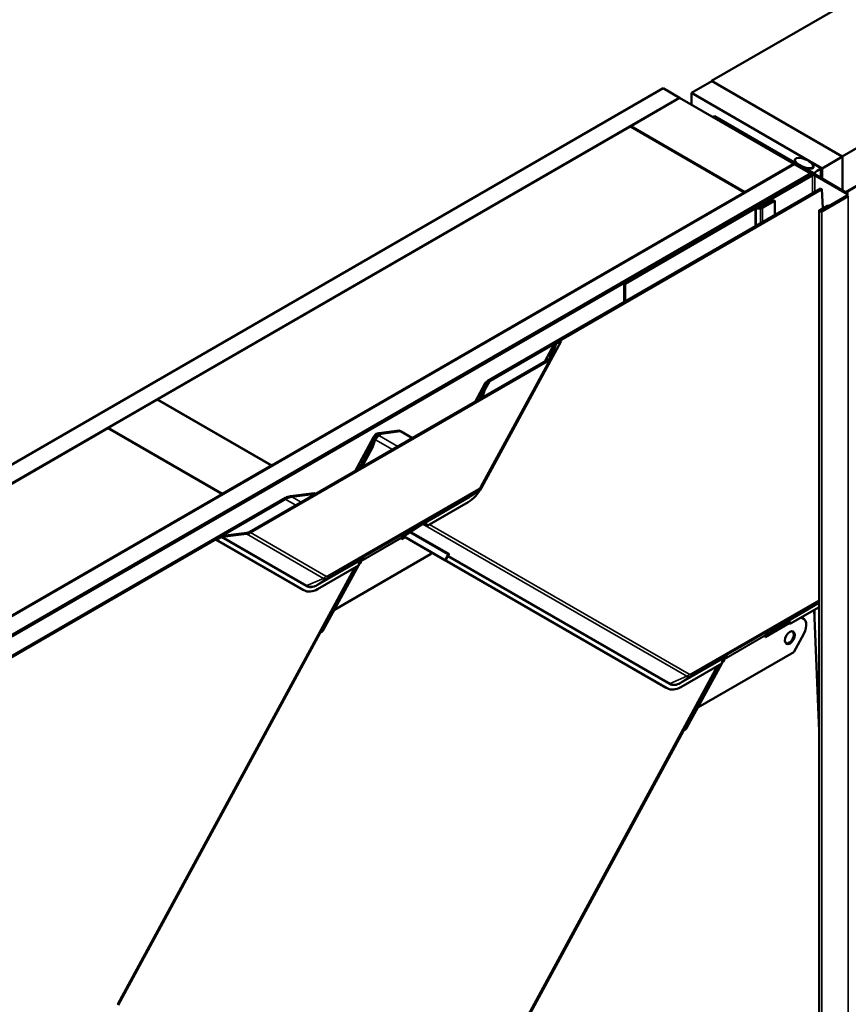
# Model space of a CAD drawing. Units: inches. Extents: x 0.6 to 33.5, y 0.5 to 21.4.
# Drawn here: x 26.5 to 28.3, y 13.9 to 16 of the extents above; entities that cross this region are included whole.
import ezdxf

# ---------------------------------------------------------------- set-up
doc = ezdxf.new("R2010")
doc.units = ezdxf.units.IN
doc.header["$LTSCALE"] = 2
doc.header["$MEASUREMENT"] = 0
doc.layers.add('Visible (ANSI)', color=7, linetype='Continuous', lineweight=50)
doc.layers.add('Visible Narrow (ANSI)', color=7, linetype='Continuous', lineweight=35)

msp = doc.modelspace()

# ---------------------------------------------------------------- linework, layer by layer
at = {"layer": 'Visible (ANSI)'}
for p, q in [((32.11516, 18.22609), (28.01394, 15.85825)), ((32.398, 18.06279), (28.29678, 15.69495)), ((32.398, 17.98114), (28.30421, 15.61758)), ((23.66601, 13.39304), (27.90865, 15.84253)), ((27.90865, 15.84253), (27.94401, 15.82212)), ((27.97045, 15.83232), (28.01465, 15.85784)), ((28.01394, 15.85743), (28.01394, 15.85825)), ((28.01394, 15.85825), (28.29678, 15.69495)), ((28.29749, 15.69454), (28.01465, 15.85784)), ((27.94401, 15.82212), (23.70137, 13.37263)), ((27.83865, 15.76047), (27.94471, 15.82171)), ((27.94401, 15.8213), (27.94401, 15.82212)), ((27.94471, 15.82171), (28.1922, 15.67882)), ((27.97045, 15.83232), (27.97045, 15.80685)), ((28.25329, 15.66902), (27.97045, 15.83232)), ((28.01981, 15.78178), (28.01755, 15.78048)), ((28.01755, 15.78048), (28.22741, 15.65931)), ((28.01755, 15.77966), (28.01755, 15.78048)), ((28.22968, 15.66061), (28.01981, 15.78178)), ((26.81405, 15.16892), (27.83794, 15.76006)), ((27.83794, 15.76006), (28.08543, 15.61718)), ((28.08613, 15.61758), (27.83865, 15.76047)), ((27.83865, 15.75965), (27.83865, 15.76047)), ((28.29749, 15.69454), (28.25329, 15.66902)), ((28.29749, 15.62146), (28.29749, 15.69454)), ((23.95027, 13.22892), (28.19291, 15.67841)), ((28.1922, 15.67882), (28.08613, 15.61758)), ((28.1922, 15.678), (28.1922, 15.67882)), ((28.19291, 15.67841), (28.22826, 15.658)), ((28.19432, 15.68748), (28.19432, 15.68102)), ((28.21823, 15.66841), (28.21823, 15.66722)), ((28.21868, 15.66778), (28.23283, 15.65961)), ((28.2261, 15.66863), (28.22009, 15.6693)), ((28.23369, 15.67735), (28.23369, 15.675)), ((28.23372, 15.67717), (28.23489, 15.6737)), ((28.23385, 15.67379), (28.23385, 15.67056)), ((28.2505, 15.66982), (28.23636, 15.67798)), ((28.25142, 15.66854), (28.25142, 15.64806)), ((28.25329, 15.66902), (28.25329, 15.64698)), ((28.22826, 15.658), (23.98562, 13.20851)), ((28.22741, 15.65669), (23.98704, 13.20851)), ((23.9893, 13.2072), (28.22968, 15.65539)), ((28.23038, 15.65498), (28.11117, 15.58615)), ((28.11343, 15.58484), (28.23265, 15.65367)), ((28.22826, 15.65757), (28.22826, 15.658)), ((28.23155, 15.65551), (28.23155, 15.658)), ((28.23717, 15.65367), (28.30767, 15.61297)), ((28.30993, 15.61428), (28.23944, 15.65498)), ((27.52937, 15.20905), (28.25055, 15.62542)), ((28.25281, 15.62423), (27.53422, 15.20936)), ((28.25281, 15.62423), (28.25055, 15.62542)), ((28.25443, 15.58276), (28.25281, 15.62423)), ((28.32401, 15.6282), (28.30491, 15.61718)), ((28.08543, 15.61718), (27.06154, 15.02603)), ((28.08543, 15.61636), (28.08543, 15.61718)), ((28.08613, 15.61677), (28.08613, 15.61758)), ((28.30767, 15.61036), (28.25032, 15.57725)), ((28.25259, 15.57594), (28.30993, 15.60905)), ((28.10603, 15.58318), (27.82459, 15.4207)), ((27.82685, 15.41939), (28.10829, 15.58188)), ((28.11959, 15.58427), (28.11055, 15.58427)), ((28.11055, 15.58242), (28.11959, 15.58242)), ((28.11117, 15.58615), (28.11117, 15.58427)), ((28.11343, 15.58484), (28.11117, 15.58615)), ((28.11343, 15.58427), (28.11343, 15.58484)), ((28.14873, 15.60032), (28.12185, 15.58481)), ((28.12411, 15.5835), (28.15099, 15.59902)), ((28.15099, 15.59902), (28.14873, 15.60032)), ((28.15099, 15.56794), (28.15099, 15.59902)), ((28.26529, 15.58902), (28.24761, 15.57882)), ((28.24987, 15.57751), (28.26755, 15.58772)), ((28.26755, 15.58772), (28.26529, 15.58902)), ((28.26755, 15.58719), (28.26755, 15.58772)), ((28.24658, 15.57738), (28.24658, 10.6784)), ((27.82459, 15.4207), (27.82459, 15.37949)), ((27.82685, 15.41939), (27.82459, 15.4207)), ((27.82685, 15.3808), (27.82685, 15.41939)), ((27.68781, 15.29536), (27.51537, 14.97759)), ((27.67276, 15.28818), (27.65246, 15.25076)), ((27.66352, 15.25857), (27.67251, 15.28759)), ((27.67637, 15.28806), (27.66738, 15.25904)), ((27.67564, 15.29082), (27.68555, 15.29655)), ((27.68781, 15.29536), (27.6779, 15.28964)), ((27.68555, 15.29655), (27.68781, 15.29536)), ((27.0132, 14.88168), (27.66039, 15.25534)), ((27.66265, 15.25415), (27.01546, 14.8805)), ((27.667, 15.25816), (27.51539, 14.97878)), ((27.50197, 15.16388), (27.52361, 15.20375)), ((27.51358, 15.17423), (27.52316, 15.20272)), ((27.52642, 15.20141), (27.51673, 15.17258)), ((26.70728, 15.10727), (26.81334, 15.16851)), ((26.81334, 15.16851), (27.06083, 15.02562)), ((27.06154, 15.02603), (26.81405, 15.16892)), ((26.81405, 15.1681), (26.81405, 15.16892)), ((27.51069, 15.16891), (27.51358, 15.17423)), ((27.51673, 15.17258), (27.51358, 15.17423)), ((27.51658, 15.17231), (27.51673, 15.17258)), ((25.68268, 14.51572), (26.70657, 15.10687)), ((26.70657, 15.10687), (26.95406, 14.96398)), ((26.95476, 14.96439), (26.70728, 15.10727)), ((26.70728, 15.10646), (26.70728, 15.10727)), ((27.28286, 15.08907), (27.28546, 15.09241)), ((27.2934, 15.09604), (27.33713, 15.1017)), ((27.34028, 15.10005), (27.29843, 15.09463)), ((27.33713, 15.1017), (27.34028, 15.10005)), ((27.34028, 15.10005), (27.36588, 15.0853)), ((27.24173, 15.01363), (27.28174, 15.08735)), ((27.27653, 15.06672), (27.2847, 15.09101)), ((27.2875, 15.08832), (27.27968, 15.06507)), ((27.25045, 15.01866), (27.27653, 15.06672)), ((27.25634, 15.02206), (27.27968, 15.06507)), ((27.27968, 15.06507), (27.27653, 15.06672)), ((27.06083, 15.02562), (26.95476, 14.96439)), ((27.06083, 15.02481), (27.06083, 15.02562)), ((27.06154, 15.02522), (27.06154, 15.02603)), ((26.95406, 14.96398), (25.93017, 14.37284)), ((26.95406, 14.96316), (26.95406, 14.96398)), ((26.95476, 14.96357), (26.95476, 14.96439)), ((27.10211, 14.95962), (27.15338, 14.96627)), ((27.15653, 14.96462), (27.10464, 14.95789)), ((27.15338, 14.96627), (27.15653, 14.96462)), ((27.15653, 14.96462), (27.15669, 14.96453)), ((27.50886, 14.97132), (27.49031, 14.95842)), ((25.95606, 14.30069), (27.09092, 14.9559)), ((27.09058, 14.95322), (25.96091, 14.30101)), ((27.48694, 14.94669), (27.39823, 14.89547)), ((26.95521, 14.87346), (27.00749, 14.87981)), ((27.38248, 14.89567), (27.35399, 14.87695)), ((27.38822, 14.89899), (27.38248, 14.89567)), ((27.38635, 14.89822), (27.38248, 14.89567)), ((27.38634, 14.89821), (27.38248, 14.89567)), ((27.38248, 14.89567), (27.38248, 14.89567)), ((26.93958, 14.86586), (26.9495, 14.87158)), ((26.94185, 14.86468), (26.93958, 14.86586)), ((27.12875, 14.75687), (26.93958, 14.86586)), ((26.95176, 14.8704), (26.94185, 14.86468)), ((27.13101, 14.75569), (26.94185, 14.86468)), ((27.00682, 14.87767), (26.95454, 14.87132)), ((27.3428, 14.8691), (27.34293, 14.86602)), ((27.34283, 14.86845), (27.34846, 14.8717)), ((27.34293, 14.86602), (27.35062, 14.87046)), ((27.34515, 14.87185), (27.34339, 14.87064)), ((27.35399, 14.87695), (27.34515, 14.87185)), ((27.34667, 14.87273), (27.43411, 14.82235)), ((27.43637, 14.82116), (27.34678, 14.87279)), ((27.40754, 14.83766), (27.40549, 14.83386)), ((27.40549, 14.83386), (27.19721, 14.71362)), ((27.25467, 14.81961), (27.2493, 14.80971)), ((27.25107, 14.81298), (27.25454, 14.81498)), ((27.25676, 14.82082), (27.25191, 14.81802)), ((27.25829, 14.82187), (27.25205, 14.81827)), ((27.25829, 14.82187), (27.25205, 14.81827)), ((27.25268, 14.81595), (27.25454, 14.81498)), ((27.25273, 14.81939), (27.25997, 14.82494)), ((27.25454, 14.81498), (27.25442, 14.81806)), ((27.255, 14.81961), (27.25676, 14.82082)), ((27.25997, 14.82494), (27.25502, 14.82209)), ((27.25676, 14.82082), (27.25829, 14.82187)), ((27.25829, 14.82187), (27.25829, 14.82187)), ((27.25997, 14.82494), (27.2616, 14.82619)), ((27.43445, 14.82205), (27.43449, 14.82213)), ((27.91541, 14.54489), (27.43553, 14.82138)), ((27.43763, 14.82038), (27.44331, 14.83085)), ((27.91767, 14.5437), (27.43779, 14.8202)), ((27.2428, 14.80573), (26.72873, 13.85844)), ((27.24926, 14.80947), (27.16056, 14.75825)), ((27.24912, 14.80938), (27.17299, 14.6691)), ((27.13176, 14.75528), (27.1295, 14.75646)), ((27.19721, 14.71362), (27.19716, 14.71364)), ((27.19716, 14.71364), (27.19721, 14.71362)), ((28.24658, 14.71911), (28.18488, 14.68349)), ((28.24658, 14.4509), (28.2363, 14.71317)), ((28.12949, 14.65647), (28.18081, 14.6861)), ((28.17488, 14.68701), (28.16913, 14.68369)), ((28.17301, 14.68624), (28.16913, 14.68369)), ((28.17299, 14.68623), (28.16913, 14.68369)), ((28.20979, 14.69621), (28.21205, 14.69503)), ((28.12958, 14.65403), (28.18197, 14.68428)), ((28.14065, 14.66497), (28.13181, 14.65987)), ((28.16913, 14.68369), (28.14065, 14.66497)), ((28.16913, 14.68369), (28.16913, 14.68369)), ((27.16616, 14.66337), (26.72871, 13.85726)), ((28.12946, 14.65711), (28.12958, 14.65403)), ((28.13181, 14.65987), (28.13005, 14.65866)), ((28.21372, 14.66164), (28.19214, 14.62188)), ((28.19214, 14.62188), (27.98386, 14.50163)), ((28.04129, 14.60761), (28.03596, 14.59778)), ((28.0377, 14.60099), (28.04119, 14.603)), ((28.04342, 14.60884), (28.03857, 14.60604)), ((28.04494, 14.60989), (28.03871, 14.60629)), ((28.04494, 14.60989), (28.03871, 14.60629)), ((28.03933, 14.60398), (28.04119, 14.603)), ((28.03938, 14.60741), (28.04663, 14.61296)), ((28.04119, 14.603), (28.04107, 14.60608)), ((28.04166, 14.60762), (28.04342, 14.60884)), ((28.04663, 14.61296), (28.04168, 14.6101)), ((28.04342, 14.60884), (28.04494, 14.60989)), ((28.04494, 14.60989), (28.04494, 14.60989)), ((28.04663, 14.61296), (28.04826, 14.61421)), ((28.02943, 14.59374), (27.51539, 13.6465)), ((28.03592, 14.59749), (27.94721, 14.54627)), ((28.03574, 14.59738), (27.95965, 14.45716)), ((27.91841, 14.5433), (27.91615, 14.54448)), ((27.98386, 14.50163), (27.9838, 14.50167)), ((27.9838, 14.50167), (27.98386, 14.50163)), ((27.95282, 14.45143), (27.51537, 13.64531))]:
    msp.add_line(p, q, dxfattribs=at)
msp.add_arc((27.29273, 15.08139), 0.0125, 142.11612, 151.5127, dxfattribs=at)
for centre, major_axis, ratio in [((28.21409, 15.68064), (-0.01948, 0.00829), 0.4025427), ((28.1833, 14.65305), (-0.00696, -0.01329), 0.603435)]:
    msp.add_ellipse(centre, major_axis=major_axis, ratio=ratio, dxfattribs=at)
for centre, major_axis, ratio, start_param, end_param in [((28.21979, 15.66841), (-0.00156, 0), 0.5773503, 4.5212358, 7.0685835), ((28.22752, 15.67288), (0.0075, 0), 0.5773503, 4.5212358, 6.4743384), ((28.23526, 15.67735), (-0.00156, 0), 0.5773503, 3.9269908, 6.4743384), ((28.26042, 15.65389), (0.025, 0), 0.5773503, 2.0163576, 2.6960314), ((28.24829, 15.66854), (0.00313, 0), 0.5773503, 5.1579502, 7.0685835), ((28.22515, 15.658), (0.0032, 0), 0.5773503, 5.4977871, 7.0685835), ((28.22515, 15.658), (0.0064, 0), 0.5773503, 5.4977871, 7.0685835), ((28.23491, 15.65237), (-0.0064, 0), 0.5773503, 3.9269908, 5.4977871), ((28.23491, 15.65237), (0.0032, 0), 0.5773503, 0.7853982, 2.3561945), ((28.23504, 15.66089), (0.00312, 0), 0.5773503, 3.9269908, 5.8376241), ((28.30541, 15.61166), (0.0032, 0), 0.5773503, 5.4977871, 7.0685835), ((28.11055, 15.58057), (-0.0064, 0), 0.5773503, 4.712389, 5.4977871), ((28.11055, 15.58057), (0.0032, 0), 0.5773503, 1.5707963, 2.3561945), ((28.11959, 15.58611), (-0.0032, 0), 0.5773503, 1.5707963, 2.3561945), ((28.11959, 15.58611), (0.0064, 0), 0.5773503, 4.712389, 5.4977871), ((28.2501, 15.57738), (-0.00352, 0), 0.5773503, 5.4977871, 8.6393798), ((28.2501, 15.57738), (-0.00032, 0), 0.5773503, 5.4977871, 8.6393798), ((27.68005, 15.28851), (-0.00758, -0.00214), 0.4897648, 5.1898172, 5.9752154), ((27.68005, 15.28851), (0.0037, 0.00105), 0.4897648, 2.0482245, 2.8336227), ((27.65597, 15.25765), (-0.00758, -0.00214), 0.4897648, 2.0482245, 2.8336227), ((27.65597, 15.25765), (0.01146, 0.00324), 0.4897648, 5.1898172, 5.9752154), ((27.5382, 15.20442), (-0.01516, -0.00428), 0.4897648, 5.1898172, 5.9599998), ((27.54531, 15.20355), (0.01904, 0.00538), 0.4897648, 2.0482245, 2.8184071), ((27.29837, 15.08864), (0.01386, -0.00151), 0.536111, 1.995188, 3.0247279), ((27.30467, 15.08534), (-0.01741, 0.0019), 0.536111, 5.1367806, 6.1663205), ((27.48504, 14.99507), (-0.0269, -0.05135), 0.603435, 0.7611694, 1.5465675), ((27.10167, 14.94741), (-0.01904, -0.00538), 0.4897648, 4.4196346, 5.1898172), ((27.09975, 14.95128), (0.01516, 0.00428), 0.4897648, 1.278042, 2.0482245), ((27.38873, 14.88596), (0.0029, 0.0137), 0.5303921, 5.6682638, 6.7279339), ((27.39089, 14.88745), (0.0029, 0.0137), 0.5303921, 5.4452857, 6.3228702), ((27.00879, 14.884), (-0.01146, -0.00324), 0.4897648, 1.2628264, 2.0482245), ((27.00879, 14.884), (0.00758, 0.00214), 0.4897648, 4.404419, 5.1898172), ((27.38795, 14.89562), (0.00145, -0.00268), 0.7999614, 3.2107908, 3.2188884), ((27.39388, 14.88951), (0.01343, -0.00284), 0.5026977, 1.3488813, 1.5718594), ((26.95391, 14.86927), (0.00758, 0.00214), 0.4897648, 1.2628264, 2.0482245), ((26.95391, 14.86927), (-0.0037, -0.00105), 0.4897648, 4.404419, 5.1898172), ((27.34506, 14.86791), (-0.0016, 0.00277), 0.5773503, 0.0462667, 0.8316649), ((27.25689, 14.81009), (-0.0029, -0.0137), 0.5303921, 3.991405, 4.8689894), ((27.25668, 14.81688), (-0.0016, 0.00277), 0.5773503, 0.0462667, 0.8316649), ((27.2632, 14.8236), (-0.00156, 0.00262), 0.3544593, 0.0420839, 0.0501815), ((27.43121, 14.82387), (0.0036, -0.00196), 0.0193184, 6.0086729, 6.9311284), ((27.43995, 14.81907), (-0.00549, 0.00298), 0.0193184, 6.0086729, 6.9311284), ((27.43121, 14.82387), (0.00642, -0.00348), 0.0193184, 6.0086729, 6.9311284), ((27.43995, 14.81907), (-0.00268, 0.00145), 0.0193184, 6.0086729, 6.9311284), ((27.1564, 14.80782), (-0.0269, -0.05135), 0.603435, 6.2589565, 6.2831853), ((27.15866, 14.80663), (-0.0269, -0.05135), 0.603435, 6.2589565, 7.0443547), ((28.1746, 14.68364), (0.00145, -0.00268), 0.7999614, 3.2107908, 3.2188884), ((28.17539, 14.67398), (0.0029, 0.0137), 0.5303921, 5.6682638, 6.7279339), ((28.17755, 14.67547), (0.0029, 0.0137), 0.5303921, 5.4452857, 6.3228702), ((28.199, 14.67011), (0.01305, 0.02491), 0.603435, 4.6881602, 6.5863471), ((28.19674, 14.6713), (0.01305, 0.02491), 0.603435, 0, 0.1064688), ((27.16832, 14.66224), (-0.00152, -0.00264), 0.7971781, 3.8219367, 4.7443922), ((27.16784, 14.6718), (-0.00364, -0.00633), 0.7971781, 0.680344, 1.6027995), ((28.18104, 14.65423), (-0.00696, -0.01329), 0.603435, 0.1414217, 3.0001709), ((28.18053, 14.67753), (0.01343, -0.00284), 0.5026977, 1.3488813, 1.5718594), ((28.13172, 14.65593), (-0.0016, 0.00277), 0.5773503, 0.0462667, 0.8316649), ((28.04355, 14.5981), (-0.0029, -0.0137), 0.5303921, 3.991405, 4.8689894), ((28.04333, 14.6049), (-0.0016, 0.00277), 0.5773503, 0.0462667, 0.8316649), ((28.04986, 14.61162), (-0.00156, 0.00262), 0.3544593, 0.0420839, 0.0501815), ((27.94306, 14.59583), (-0.0269, -0.05135), 0.603435, 6.2589565, 6.2831853), ((27.94532, 14.59465), (-0.0269, -0.05135), 0.603435, 6.2589565, 7.0443547), ((27.95497, 14.4503), (-0.00152, -0.00264), 0.7971781, 3.8219367, 4.7443922), ((27.95449, 14.45986), (-0.00364, -0.00633), 0.7971781, 0.680344, 1.6027995)]:
    msp.add_ellipse(centre, major_axis=major_axis, ratio=ratio, start_param=start_param, end_param=end_param, dxfattribs=at)
for points, knots in [([(27.51539, 14.97878), (27.51508, 14.9782), (27.51474, 14.97764), (27.51402, 14.97654), (27.51364, 14.976), (27.51282, 14.97497), (27.51239, 14.97446), (27.51147, 14.9735), (27.51099, 14.97303), (27.50997, 14.97214), (27.50943, 14.97172), (27.50886, 14.97132)], [0.78539816, 0.78539816, 0.78539816, 0.78539816, 0.92304882, 0.92304882, 1.06069949, 1.06069949, 1.19835015, 1.19835015, 1.33600081, 1.33600081, 1.47365147, 1.47365147, 1.47365147, 1.47365147]), ([(27.3935, 14.9012), (27.39331, 14.90122), (27.39313, 14.90124), (27.39256, 14.90127), (27.39218, 14.90125), (27.39168, 14.90115), (27.39153, 14.90111), (27.39131, 14.90104), (27.39124, 14.90101), (27.39114, 14.90097), (27.39111, 14.90095), (27.39106, 14.90093), (27.39105, 14.90092), (27.39102, 14.90091), (27.39101, 14.90091), (27.39099, 14.9009), (27.39098, 14.90089), (27.39097, 14.90088)], [-1.24008183, -1.24008183, -1.24008183, -1.24008183, -1.21714151, -1.21714151, -1.16177865, -1.16177865, -1.13409722, -1.13409722, -1.12025651, -1.12025651, -1.11333615, -1.11333615, -1.10987597, -1.10987597, -1.10814588, -1.10814588, -1.10641579, -1.10641579, -1.10641579, -1.10641579]), ([(27.25697, 14.82352), (27.25695, 14.82351), (27.25694, 14.8235), (27.2569, 14.82348), (27.25688, 14.82347), (27.25683, 14.82343), (27.2568, 14.82341), (27.25669, 14.82334), (27.25662, 14.8233), (27.25641, 14.82316), (27.25626, 14.82306), (27.25584, 14.82275), (27.25554, 14.82253), (27.2547, 14.82182), (27.25415, 14.82127), (27.25356, 14.82056), (27.25345, 14.82042), (27.25335, 14.82028)], [0.7501966, 0.7501966, 0.7501966, 0.7501966, 0.7520906, 0.7520906, 0.75398459, 0.75398459, 0.75777259, 0.75777259, 0.76534858, 0.76534858, 0.78050056, 0.78050056, 0.81080452, 0.81080452, 0.87141243, 0.87141243, 0.88564934, 0.88564934, 0.88564934, 0.88564934]), ([(28.18015, 14.68922), (28.17997, 14.68924), (28.17979, 14.68926), (28.17921, 14.68929), (28.17883, 14.68927), (28.17834, 14.68917), (28.17818, 14.68913), (28.17797, 14.68906), (28.1779, 14.68903), (28.1778, 14.68899), (28.17777, 14.68897), (28.17772, 14.68895), (28.1777, 14.68894), (28.17768, 14.68893), (28.17767, 14.68892), (28.17765, 14.68892), (28.17764, 14.68891), (28.17762, 14.6889)], [-1.24008183, -1.24008183, -1.24008183, -1.24008183, -1.21714151, -1.21714151, -1.16177865, -1.16177865, -1.13409722, -1.13409722, -1.12025651, -1.12025651, -1.11333615, -1.11333615, -1.10987597, -1.10987597, -1.10814588, -1.10814588, -1.10641579, -1.10641579, -1.10641579, -1.10641579]), ([(28.04363, 14.61154), (28.04361, 14.61153), (28.04359, 14.61152), (28.04356, 14.61149), (28.04354, 14.61148), (28.04349, 14.61145), (28.04345, 14.61143), (28.04335, 14.61136), (28.04328, 14.61132), (28.04306, 14.61118), (28.04292, 14.61108), (28.04249, 14.61077), (28.0422, 14.61055), (28.04136, 14.60984), (28.0408, 14.60929), (28.04022, 14.60858), (28.04011, 14.60844), (28.04, 14.6083)], [0.7501966, 0.7501966, 0.7501966, 0.7501966, 0.7520906, 0.7520906, 0.75398459, 0.75398459, 0.75777259, 0.75777259, 0.76534858, 0.76534858, 0.78050056, 0.78050056, 0.81080452, 0.81080452, 0.87141243, 0.87141243, 0.88564934, 0.88564934, 0.88564934, 0.88564934])]:
    msp.add_open_spline(points, degree=3, knots=knots, dxfattribs=at)
at = {"layer": 'Visible Narrow (ANSI)'}
for p, q in [((28.21868, 15.66778), (28.21868, 15.66696)), ((28.23372, 15.67717), (28.23372, 15.67488)), ((28.23489, 15.6737), (28.23489, 15.67206)), ((28.24964, 15.66691), (28.24964, 15.64909)), ((28.22741, 15.65931), (28.22968, 15.66061)), ((28.22741, 15.65849), (28.22741, 15.65931)), ((28.22741, 15.65669), (28.22968, 15.65539)), ((28.22968, 15.65539), (28.22968, 15.65457)), ((28.23038, 15.65498), (28.23265, 15.65367)), ((28.23265, 15.65367), (28.23265, 15.61508)), ((28.23283, 15.65961), (28.23283, 15.65586)), ((28.23944, 15.65498), (28.23717, 15.65367)), ((28.23717, 15.65367), (28.23717, 15.6177)), ((28.23786, 15.66011), (28.23786, 15.65565)), ((28.30993, 15.61428), (28.30767, 15.61297)), ((28.30767, 15.61297), (28.30767, 15.61036)), ((28.30993, 15.60905), (28.30767, 15.61036)), ((28.30993, 10.71007), (28.30993, 15.60905)), ((28.10603, 15.58318), (28.10829, 15.58188)), ((28.10829, 15.58188), (28.10829, 15.54329)), ((28.11055, 15.58427), (28.11055, 15.58242)), ((28.11055, 15.58242), (28.11055, 15.54459)), ((28.11959, 15.58427), (28.11959, 15.58242)), ((28.11959, 15.58242), (28.11959, 15.54981)), ((28.12185, 15.58481), (28.12411, 15.5835)), ((28.12411, 15.5835), (28.12411, 15.55242)), ((28.24761, 15.57882), (28.24987, 15.57751)), ((28.24987, 15.57751), (28.24987, 15.57725)), ((28.25259, 15.57594), (28.25032, 15.57725)), ((28.25259, 10.67696), (28.25259, 15.57594)), ((27.65255, 15.25081), (27.67251, 15.28759)), ((27.6779, 15.28964), (27.67548, 15.28518)), ((27.51376, 14.97979), (27.66265, 15.25415)), ((27.66352, 15.25857), (27.66288, 15.2574)), ((27.50213, 15.16397), (27.52316, 15.20272)), ((27.52074, 15.18452), (27.53422, 15.20936)), ((27.29462, 15.08974), (27.29843, 15.09463)), ((27.24189, 15.01372), (27.28184, 15.08734)), ((27.28184, 15.08734), (27.2847, 15.09101)), ((27.28369, 15.07701), (27.28628, 15.08177)), ((27.28628, 15.08177), (27.32306, 15.06058)), ((27.33413, 15.06697), (27.29462, 15.08974)), ((27.50781, 14.97066), (27.18143, 14.78222)), ((27.18317, 14.78677), (27.50955, 14.97521)), ((27.48717, 14.95643), (27.50781, 14.97066)), ((27.09058, 14.95322), (27.11387, 14.93981)), ((27.12494, 14.9462), (27.10464, 14.95789)), ((27.38635, 14.89822), (27.48717, 14.95643)), ((27.48661, 14.95496), (27.3935, 14.9012)), ((27.39097, 14.90088), (27.38634, 14.89821)), ((27.39097, 14.90088), (27.38822, 14.89899)), ((27.01546, 14.8805), (27.17879, 14.78639)), ((27.44305, 14.83348), (27.36035, 14.88113)), ((27.36239, 14.88247), (27.44471, 14.83504)), ((27.96031, 14.56956), (27.38839, 14.89908)), ((27.40322, 14.89835), (27.96545, 14.57441)), ((27.13574, 14.76439), (26.95176, 14.8704)), ((26.95454, 14.87132), (27.1374, 14.76596)), ((27.17365, 14.78155), (27.00682, 14.87767)), ((27.25442, 14.81806), (27.3428, 14.8691)), ((27.34339, 14.87064), (27.255, 14.81961)), ((27.25335, 14.82028), (27.16023, 14.76652)), ((27.16079, 14.76799), (27.26161, 14.8262)), ((27.25442, 14.81806), (27.25396, 14.8183)), ((27.25491, 14.81975), (27.255, 14.81961)), ((27.25697, 14.82352), (27.25566, 14.82261)), ((27.2616, 14.82619), (27.25697, 14.82352)), ((27.43467, 14.82197), (27.43469, 14.822)), ((27.43637, 14.82116), (27.44305, 14.83348)), ((27.44252, 14.82891), (27.43779, 14.8202)), ((27.9224, 14.55241), (27.44252, 14.82891)), ((27.44418, 14.83047), (27.92406, 14.55398)), ((26.7271, 13.85945), (27.23963, 14.8039)), ((27.1374, 14.76596), (27.17365, 14.78155)), ((27.16079, 14.76799), (27.18143, 14.78222)), ((27.13101, 14.75569), (27.12875, 14.75687)), ((28.24658, 14.73103), (27.96809, 14.57024)), ((27.96982, 14.57479), (28.24658, 14.73458)), ((28.17301, 14.68624), (28.24658, 14.72871)), ((28.24658, 14.72757), (28.18015, 14.68922)), ((28.23717, 14.71368), (28.23717, 14.69091)), ((28.17762, 14.6889), (28.17299, 14.68623)), ((28.17762, 14.6889), (28.17488, 14.68701)), ((27.16687, 14.66581), (27.16818, 14.66506)), ((27.17299, 14.6691), (27.16969, 14.67101)), ((27.16616, 14.66337), (27.16569, 14.66364)), ((28.04107, 14.60608), (28.12946, 14.65711)), ((28.13005, 14.65866), (28.04166, 14.60762)), ((28.04, 14.6083), (27.94689, 14.55454)), ((27.94745, 14.55601), (28.04827, 14.61422)), ((28.04107, 14.60608), (28.0406, 14.60633)), ((28.04157, 14.60777), (28.04166, 14.60762)), ((28.04363, 14.61154), (28.04231, 14.61063)), ((28.04826, 14.61421), (28.04363, 14.61154)), ((27.51376, 13.64751), (28.02625, 14.5919)), ((27.92406, 14.55398), (27.96031, 14.56956)), ((27.94745, 14.55601), (27.96809, 14.57024)), ((27.91767, 14.5437), (27.91541, 14.54489)), ((27.95282, 14.45143), (27.95235, 14.4517)), ((27.95352, 14.45387), (27.95483, 14.45312)), ((27.95965, 14.45716), (27.95634, 14.45906))]:
    msp.add_line(p, q, dxfattribs=at)
for centre, major_axis, ratio, start_param, end_param in [((27.29273, 15.08139), (-0.01099, 0.00596), 0.0193184, 6.1609458, 6.2831853), ((27.29273, 15.08139), (-0.00987, 0.00768), 0.7949099, 0, 0.2023119), ((27.29737, 15.07596), (0.0138, -0.00749), 0.0193184, 3.6811639, 3.7895357), ((27.29737, 15.07596), (0.00784, 0.0136), 0.7971781, 0.8326169, 1.6027995), ((27.29737, 15.07596), (-0.01239, 0.00964), 0.7949099, 5.4559573, 6.0278545), ((27.48504, 14.99507), (-0.0223, -0.04257), 0.603435, 0.7611694, 1.0881053), ((27.50287, 14.97871), (0.00472, -0.00818), 0.5773503, 0.0462667, 0.8316649), ((27.50731, 14.9834), (-0.00709, -0.01352), 0.603435, 0.7611694, 0.8583142), ((27.50927, 14.98237), (0.00398, 0.00761), 0.603435, 3.902762, 4.6881602), ((27.50708, 14.98328), (0.00831, -0.00451), 0.0193184, 0, 0.6479431), ((27.48877, 14.95383), (-0.00153, 0.00264), 0.5773503, 0.0462667, 0.8316649), ((27.48567, 14.99474), (0.0213, 0.04066), 0.603435, 3.902762, 3.9999069), ((27.44467, 14.82778), (-0.00268, 0.00145), 0.0193184, 0.5095889, 0.6479431), ((27.44467, 14.82778), (-0.00152, -0.00264), 0.7971781, 3.958994, 4.7443922), ((27.44467, 14.82778), (-0.00209, 0.00223), 0.7405178, 5.5686696, 6.0582452), ((27.44521, 14.83235), (0.00152, 0.00264), 0.7971781, 0.8174013, 1.6027995), ((27.43296, 14.82708), (0.01063, 0.00587), 0.3162758, 5.824164, 6.4721071), ((27.43247, 14.82978), (0.01332, 0.00405), 0.3442679, 5.672587, 6.5950424), ((27.17212, 14.78989), (0.00472, 0.00819), 0.7971781, 3.958994, 4.7443922), ((27.18093, 14.79496), (-0.00709, -0.01352), 0.603435, 6.2589565, 7.0443547), ((27.18289, 14.79394), (-0.00398, -0.00761), 0.603435, 6.2589565, 7.0443547), ((27.17649, 14.79027), (0.00472, -0.00818), 0.5773503, 0.0462667, 0.8316649), ((27.15866, 14.80663), (-0.0223, -0.04257), 0.603435, 6.2589565, 7.0443547), ((27.13789, 14.76327), (0.00152, 0.00264), 0.7971781, 0.8174013, 1.6027995), ((27.15929, 14.8063), (-0.0213, -0.04066), 0.603435, 6.2589565, 7.0443547), ((27.16239, 14.76539), (-0.00153, 0.00264), 0.5773503, 0.0462667, 0.8316649), ((27.95877, 14.57791), (0.00472, 0.00819), 0.7971781, 3.958994, 4.7443922), ((27.96759, 14.58298), (-0.00709, -0.01352), 0.603435, 6.2589565, 7.0443547), ((27.96954, 14.58196), (-0.00398, -0.00761), 0.603435, 6.2589565, 7.0443547), ((27.96315, 14.57829), (0.00472, -0.00818), 0.5773503, 0.0462667, 0.8316649), ((27.94532, 14.59465), (-0.0223, -0.04257), 0.603435, 6.2589565, 7.0443547), ((27.92455, 14.55128), (0.00152, 0.00264), 0.7971781, 0.8174013, 1.6027995), ((27.94595, 14.59432), (-0.0213, -0.04066), 0.603435, 6.2589565, 7.0443547), ((27.94904, 14.55341), (-0.00153, 0.00264), 0.5773503, 0.0462667, 0.8316649)]:
    msp.add_ellipse(centre, major_axis=major_axis, ratio=ratio, start_param=start_param, end_param=end_param, dxfattribs=at)

doc.saveas('drawing.dxf')
